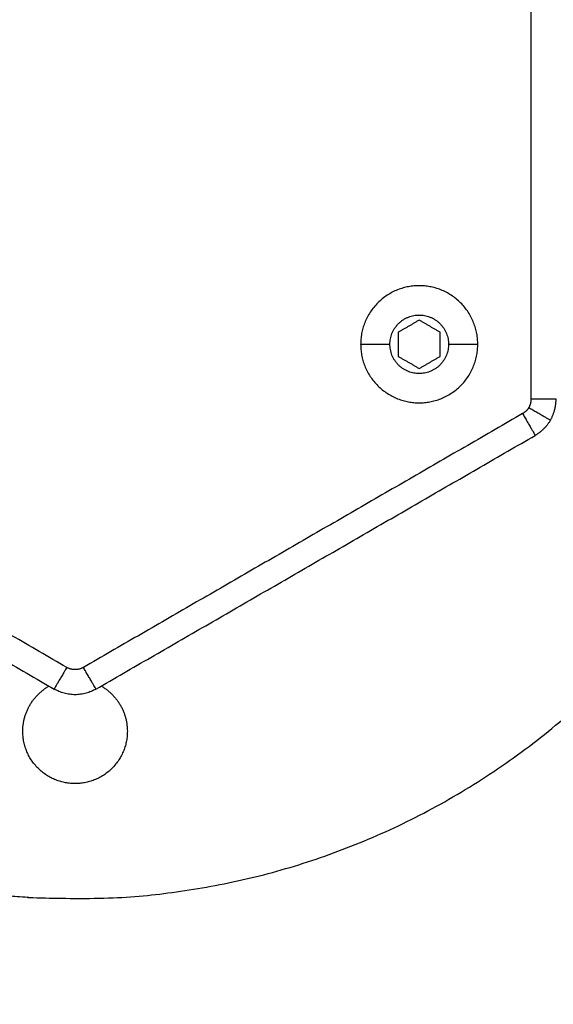
# Model space of a CAD drawing. Units: millimetres. Extents: x 43.9 to 58.4, y 2.8 to 17.1.
# Drawn here: x 55.9 to 55.9, y 6.6 to 6.7 of the extents above; entities that cross this region are included whole.
import ezdxf

# ---------------------------------------------------------------- set-up
doc = ezdxf.new("R2010")
doc.units = ezdxf.units.MM
doc.header["$LTSCALE"] = 20
doc.header["$PDSIZE"] = -1
doc.layers.add('DIASTASEIS', color=253, linetype='Continuous', lineweight=5)
doc.layers.add('Layer 1', color=8, linetype='Continuous')
doc.styles.get("Standard").update_dxf_attribs({"font": 'ARIALN.TTF'})
doc.dimstyles.new('STANDARD_ACAD', dxfattribs={"dimtxt": 0.18, "dimasz": 0.15, "dimexe": 0.18, "dimexo": 0.0625, "dimgap": 0.09, "dimtad": 0, "dimtih": 1, "dimtoh": 1, "dimzin": 0, "dimdsep": 46, "dimtxsty": 'Standard', "dimblk": 'OBLIQUE', "dimcen": 0.09, "dimadec": 0, "dimazin": 0, "dimtfac": 1, "dimtofl": 0, "dimtmove": 0, "dimatfit": 3, "dimfxl": 1, "dimtolj": 1, "dimtzin": 0, "dimarcsym": 0})

# ---------------------------------------------------------------- blocks, each defined once
blk = doc.blocks.new('_Oblique')
at = {"color": 0, "linetype": 'ByBlock', "lineweight": -2}
blk.add_line((-0.5, -0.5), (0.5, 0.5), dxfattribs=at)
blk = doc.blocks.new('*D44')
at = {"layer": 'Defpoints', "color": 0}
for p in [(56.84954, 6.66202), (50.90454, 5.1863), (56.84954, 4.19842)]:
    blk.add_point(p, dxfattribs=at)
at = {"layer": 'DIASTASEIS', "color": 0, "lineweight": -2}
for p, q in [((56.84954, 6.59952), (56.84954, 4.01842)), ((50.90454, 5.1238), (50.90454, 4.01842)), ((50.90454, 4.19842), (53.59476, 4.19842)), ((56.84954, 4.19842), (54.15932, 4.19842))]:
    blk.add_line(p, q, dxfattribs=at)
at = {"layer": 'DIASTASEIS', "color": 0, "linetype": 'ByBlock', "lineweight": -2, "xscale": 0.15, "yscale": 0.15, "zscale": 0.15, "rotation": 180}
blk.add_blockref('_Oblique', (50.90454, 4.19842), dxfattribs=at)
at = {"layer": 'DIASTASEIS', "color": 0, "linetype": 'ByBlock', "lineweight": -2, "xscale": 0.15, "yscale": 0.15, "zscale": 0.15}
blk.add_blockref('_Oblique', (56.84954, 4.19842), dxfattribs=at)
at = {"layer": 'DIASTASEIS', "color": 0, "insert": (53.87704, 4.19842), "char_height": 0.18, "attachment_point": 5}
blk.add_mtext('\\A1;5.95', dxfattribs=at)
blk = doc.blocks.new('*D46')
at = {"layer": 'Defpoints', "color": 0}
for p in [(58.32517, 6.66202), (49.02976, 4.69112), (58.32517, 2.93621)]:
    blk.add_point(p, dxfattribs=at)
at = {"layer": 'DIASTASEIS', "color": 0, "lineweight": -2}
for p, q in [((58.32517, 6.59952), (58.32517, 2.75621)), ((49.02976, 4.62862), (49.02976, 2.75621)), ((49.02976, 2.93621), (53.39598, 2.93621)), ((58.32517, 2.93621), (53.95894, 2.93621))]:
    blk.add_line(p, q, dxfattribs=at)
at = {"layer": 'DIASTASEIS', "color": 0, "linetype": 'ByBlock', "lineweight": -2, "xscale": 0.15, "yscale": 0.15, "zscale": 0.15, "rotation": 180}
blk.add_blockref('_Oblique', (49.02976, 2.93621), dxfattribs=at)
at = {"layer": 'DIASTASEIS', "color": 0, "linetype": 'ByBlock', "lineweight": -2, "xscale": 0.15, "yscale": 0.15, "zscale": 0.15}
blk.add_blockref('_Oblique', (58.32517, 2.93621), dxfattribs=at)
at = {"layer": 'DIASTASEIS', "color": 0, "insert": (53.67746, 2.93621), "char_height": 0.18, "attachment_point": 5}
blk.add_mtext('\\A1;9.30', dxfattribs=at)
blk = doc.blocks.new('s29b')
at = {"lineweight": -3}
for points, weights, knots in [([(55.83808, 6.57461), (55.84866, 6.57202), (55.85954, 6.57202), (55.94478, 6.57202), (55.94941, 6.65713)], [0.920108992191, 0.952279487401, 1, 0.718231817084, 0.978595058211], [-164.405076, -164.405076, -164.405076, -141.371669, -141.371669, -5.369755, -5.369755, -5.369755]), ([(55.90768, 6.63827), (55.90768, 6.64527), (55.90068, 6.64527), (55.89368, 6.64527), (55.89368, 6.63827)], [1, 0.707106781187, 1, 0.707106781187, 1], [0, 0, 0, 10.995574, 10.995574, 21.991149, 21.991149, 21.991149]), ([(55.89718, 6.63827), (55.89718, 6.64177), (55.90068, 6.64177), (55.90418, 6.64177), (55.90418, 6.63827)], [1, 0.707106781187, 1, 0.707106781187, 1], [0, 0, 0, 5.497787, 5.497787, 10.995574, 10.995574, 10.995574]), ([(55.89368, 6.63827), (55.89368, 6.63127), (55.90068, 6.63127), (55.90768, 6.63127), (55.90768, 6.63827)], [1, 0.707106781187, 1, 0.707106781187, 1], [0, 0, 0, 10.995574, 10.995574, 21.991149, 21.991149, 21.991149]), ([(55.90418, 6.63827), (55.90418, 6.63477), (55.90068, 6.63477), (55.89718, 6.63477), (55.89718, 6.63827)], [1, 0.707106781187, 1, 0.707106781187, 1], [0, 0, 0, 5.497787, 5.497787, 10.995574, 10.995574, 10.995574]), ([(55.86579, 6.59202), (55.86579, 6.58577), (55.85954, 6.58577), (55.85329, 6.58577), (55.85329, 6.59202)], [1, 0.707106781187, 1, 0.707106781187, 1], [-19.634954, -19.634954, -19.634954, -9.817477, -9.817477, 0, 0, 0])]:
    blk.add_rational_spline(points, weights, degree=2, knots=knots, dxfattribs=at)
for points in [[(55.90068, 6.64116), (55.89943, 6.64043), (55.89818, 6.63971)], [(55.90318, 6.63971), (55.90193, 6.64043), (55.90068, 6.64116)], [(55.89818, 6.63971), (55.89818, 6.63827), (55.89818, 6.63682)], [(55.90318, 6.63682), (55.90318, 6.63827), (55.90318, 6.63971)], [(55.89818, 6.63682), (55.89943, 6.6361), (55.90068, 6.63538)], [(55.90068, 6.63538), (55.90193, 6.6361), (55.90318, 6.63682)], [(55.80454, 6.62738), (55.83079, 6.61222), (55.85704, 6.59707)], [(55.86204, 6.59707), (55.88829, 6.61222), (55.91454, 6.62738)]]:
    blk.add_open_spline(points, degree=2, dxfattribs=at)
for points, weights in [([(55.91637, 6.62921), (55.91704, 6.63037), (55.91704, 6.63171)], [1, 0.965925826289, 1]), ([(55.91637, 6.62921), (55.9157, 6.62805), (55.91454, 6.62738)], [1, 0.965925826289, 1]), ([(55.85329, 6.59202), (55.85329, 6.59562), (55.85642, 6.59743)], [1, 0.807114117183, 0.868279618285]), ([(55.86267, 6.59743), (55.86579, 6.59562), (55.86579, 6.59202)], [0.868279549091, 0.807114226286, 1]), ([(55.86204, 6.59707), (55.85954, 6.59562), (55.85704, 6.59707)], [1, 0.866025403785, 1])]:
    blk.add_rational_spline(points, weights, degree=2, dxfattribs=at)
at = {"layer": 'Layer 1', "lineweight": -3}
for points in [[(55.91404, 6.69233), (55.91404, 6.66202), (55.91404, 6.63171)], [(55.85854, 6.59966), (55.83229, 6.61482), (55.80604, 6.62998)], [(55.91304, 6.62998), (55.88679, 6.61482), (55.86054, 6.59966)]]:
    blk.add_open_spline(points, degree=2, dxfattribs=at)
for points, weights in [([(55.89368, 6.63827), (55.89368, 6.63827), (55.89718, 6.63827)], [1, 0.782601054176, 1]), ([(55.90418, 6.63827), (55.90768, 6.63827), (55.90768, 6.63827)], [1, 0.782601054176, 1]), ([(55.91404, 6.63171), (55.91404, 6.63117), (55.91378, 6.63071)], [1, 0.965925826289, 1]), ([(55.91704, 6.63171), (55.91704, 6.63171), (55.91404, 6.63171)], [1, 0.707106781187, 1]), ([(55.91378, 6.63071), (55.91351, 6.63024), (55.91304, 6.62998)], [1, 0.965925826289, 1]), ([(55.91378, 6.63071), (55.91637, 6.62921), (55.91637, 6.62921)], [1, 0.707106781187, 1]), ([(55.91304, 6.62998), (55.91454, 6.62738), (55.91454, 6.62738)], [1, 0.707106781187, 1]), ([(55.85854, 6.59966), (55.85704, 6.59707), (55.85704, 6.59707)], [1, 0.707106781187, 1]), ([(55.86054, 6.59966), (55.85954, 6.59909), (55.85854, 6.59966)], [1, 0.866025403785, 1]), ([(55.86204, 6.59707), (55.86204, 6.59707), (55.86054, 6.59966)], [1, 0.707106781187, 1])]:
    blk.add_rational_spline(points, weights, degree=2, dxfattribs=at)

msp = doc.modelspace()

# ---------------------------------------------------------------- block references
msp.add_blockref('s29b', (0, 0))

# ---------------------------------------------------------------- dimensions: what is measured, and where the dimension line sits
at = {"layer": 'DIASTASEIS'}
for base, p1, p2, picture, middle in [((58.32517, 2.93621), (49.02976, 4.69112), (58.32517, 6.66202), '*D46', (53.67746, 2.93621)), ((56.849543, 4.198418), (50.904541, 5.186305), (56.849543, 6.662018), '*D44', (53.877042, 4.198418))]:
    dim = msp.add_linear_dim(base=base, p1=p1, p2=p2, dimstyle='STANDARD_ACAD', dxfattribs=at)
    dim.commit()
    dim.dimension.update_dxf_attribs({"geometry": picture, "text_midpoint": middle})

doc.saveas('drawing.dxf')
